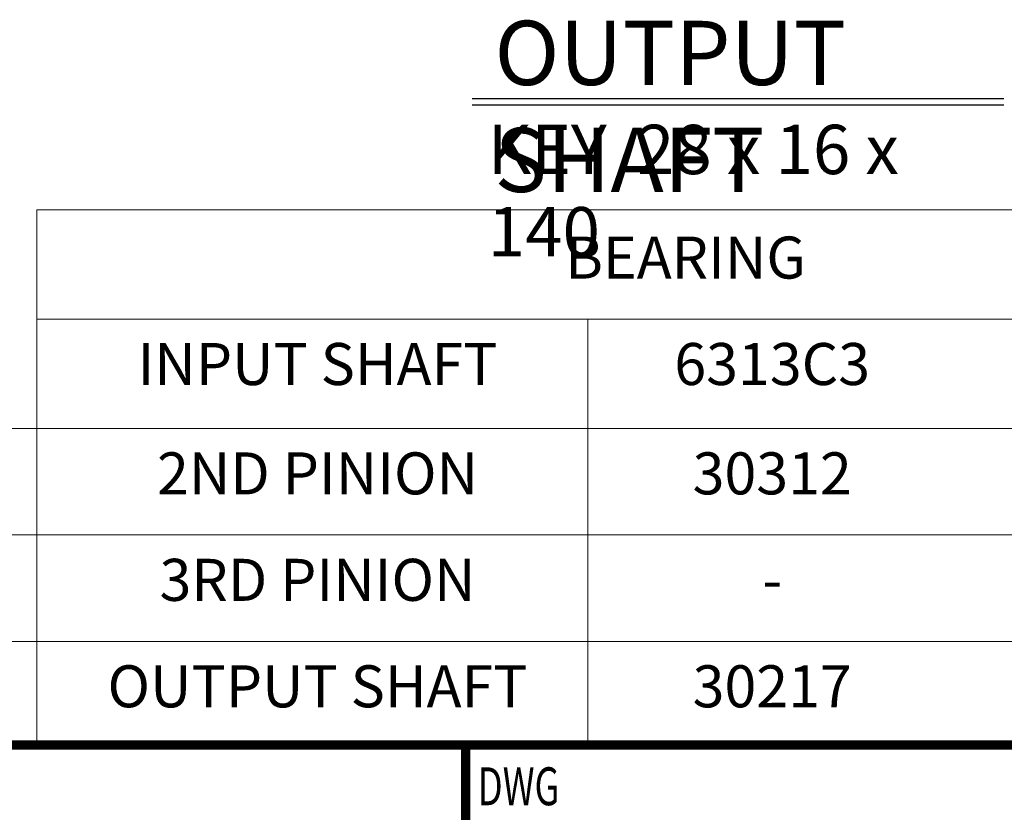
# Model space of a CAD drawing. Units: millimetres. Extents: x 3343 to 6761, y 14 to 5064.
# Drawn here: x 4601 to 5597, y 887 to 1689 of the extents above; entities that cross this region are included whole.
import ezdxf
from ezdxf.enums import TextEntityAlignment as Align

# ---------------------------------------------------------------- set-up
doc = ezdxf.new("R2010")
doc.units = ezdxf.units.MM
doc.layers.get('0').update_dxf_attribs({"linetype": 'CONTINUOUS', "lineweight": 30})
doc.layers.add('D', color=7, linetype='CONTINUOUS', lineweight=9)
doc.layers.add('DT', color=2, linetype='CONTINUOUS')
doc.styles.add('A25', font='romans', dxfattribs={"height": 2.5, "bigfont": 'whgtxt'})
doc.styles.add('HY견고딕', font='txt')
doc.styles.add('ROMANS', font='romans.shx', dxfattribs={"width": 0.7, "height": 3.5, "bigfont": 'whgtxt.shx'})

# ---------------------------------------------------------------- blocks, each defined once
blk = doc.blocks.new('HYOSUNG_TITLE_A4')
at = {"color": 3}
for p, q in [((-170.253, 45.144), (-85, 44.998)), ((-170, 45), (-85, 45))]:
    blk.add_line(p, q, dxfattribs=at)
at = {"color": 3, "const_width": 0.5}
for points in [[(-170.25, 45), (0, 45)], [(-85, 45), (-85, 0)]]:
    blk.add_lwpolyline(points, dxfattribs=at)
at = {"style": 'ROMANS', "width": 0.7}
blk.add_text('DWG ', height=2, dxfattribs=at).set_placement((-84.356, 41.821))
for tag, height, style, width, p in [('GEN-TITLE-DES1{20}', 3.4, 'HY견고딕', 0.9, (-40.122, 40.232)), ('GEN-TITLE-DES2{24.5}', 2.5, 'ROMANS', 0.8, (-40.246, 36.368)), ('GEN-TITLE-NR{12.3}', 4, 'HY견고딕', 0.9, (-52.352, 27.935)), ('GEN-TITLE-DAT{7.1}', 2, 'ROMANS', 0.7, (-7.814, 21.466)), ('GEN-TITLE-REV{22.6}', 3, 'ROMANS', 0.7, (-4.61, 15.46))]:
    blk.add_attdef(tag, text='', height=height, dxfattribs=dict(style=style, width=width)).set_placement(p, align=Align.CENTER)
for tag, height, p in [('GEN-TITLE-CTRN{2.5}', 2, (-167.5, 41.5)), ('GEN-TITLE-POSI{22.6}', 2, (-8.078, 32.461)), ('GEN-TITLE-APPM{2.5}', 2, (-167.5, 27.5)), ('GEN-TITLE-FSCM{20.7}', 1.8, (-12.776, 11.147))]:
    blk.add_attdef(tag, text='', height=height, dxfattribs=at).set_placement(p, align=Align.MIDDLE_CENTER)
for tag, height, p in [('GEN-TITLE-PLOT{5}', 1.8, (-160, 41.5)), ('GEN-TITLE-CHKM{2.5}', 2, (-167.5, 34.5)), ('GEN-TITLE-ISSD{5}', 1.8, (-160, 34.5)), ('GEN-TITLE-ITEM{12.7}', 3.5, (-120, 4.097)), ('GEN-TITLE-REF{12.7}', 3.5, (-39.421, 4.1)), ('GEN-TITLE-GRADE{22.6}', 3, (-4.664, 4.087))]:
    blk.add_attdef(tag, text='', height=height, dxfattribs=at).set_placement(p, align=Align.MIDDLE)
for tag, p in [('GEN-TITLE-MAT2{35}', (-153.172, 41.5)), ('GEN-TITLE-MAT1{35}', (-153.172, 34.5)), ('GEN-TITLE-DACT{35}', (-153.172, 27.5))]:
    blk.add_attdef(tag, text='', height=2, dxfattribs=at).set_placement(p, align=Align.MIDDLE_LEFT)
at = {"style": 'ROMANS'}
blk.add_attdef('GEN-TITLE-SCA{12.7}', text='', height=2, dxfattribs=at).set_placement((-7.661, 26.683), align=Align.CENTER)

msp = doc.modelspace()

# ---------------------------------------------------------------- linework, layer by layer
at = {"layer": 'D'}
for p, q in [((4618.20417, 954.8), (4618.20417, 1496.85823)), ((4618.20417, 1496.85823), (5917.93694, 1496.85823)), ((4618.20417, 1386.10533), (5917.93694, 1386.10533)), ((5175.98718, 1386.10533), (5175.98718, 951.87344)), ((3420.05864, 1275.35244), (6684.07182, 1275.35244)), ((3420.05864, 1167.52611), (6684.07182, 1167.52611)), ((3420.05864, 1059.69977), (6684.07182, 1059.69977)), ((3420.05864, 954.8), (6684.07182, 954.8))]:
    msp.add_line(p, q, dxfattribs=at)
at = {"layer": 'DT'}
for p, q in [((5058.79074, 1609.56035), (5596.99795, 1609.56035)), ((5058.79074, 1603.06035), (5596.99795, 1603.06035))]:
    msp.add_line(p, q, dxfattribs=at)

# ---------------------------------------------------------------- block references
at = {"lineweight": 0, "xscale": 19.2, "yscale": 19.2, "zscale": 19.2}
msp.add_blockref('HYOSUNG_TITLE_A4', (6684.07182, 90.8), dxfattribs=at)

# ---------------------------------------------------------------- texts
at = {"layer": 'D', "style": 'A25'}
for s, height, p in [('BEARING', 42.563049, (5274.79945, 1442.94506)), ('INPUT SHAFT', 42.5630488, (4902.18949, 1335.11873)), ('6313C3', 42.563049, (5362.47162, 1335.11873)), ('2ND PINION', 42.563049, (4902.18949, 1224.36583)), ('30312', 42.563049, (5362.47162, 1224.36583)), ('3RD PINION', 42.563049, (4902.18949, 1116.5395)), ('-', 42.56305, (5362.47162, 1116.5395)), ('OUTPUT SHAFT', 42.5630488, (4902.18949, 1008.71317)), ('30217', 42.563049, (5362.47162, 1008.71317))]:
    msp.add_text(s, height=height, dxfattribs=at).set_placement(p, align=Align.MIDDLE)
at = {"layer": 'D', "insert": (5074.53201, 1582.98123), "char_height": 50, "attachment_point": 1, "style": 'ROMANS'}
msp.add_mtext_dynamic_manual_height_columns('KEY  28 x 16 x 140', width=531.1894814, gutter_width=17.76787, heights=[0], dxfattribs=at)
at = {"layer": 'DT', "insert": (5081.32389, 1688.24491), "char_height": 65, "attachment_point": 1, "style": 'ROMANS'}
msp.add_mtext_dynamic_manual_height_columns('OUTPUT SHAFT', width=567.4790228, gutter_width=17.76787, heights=[0], dxfattribs=at)

doc.saveas('drawing.dxf')
